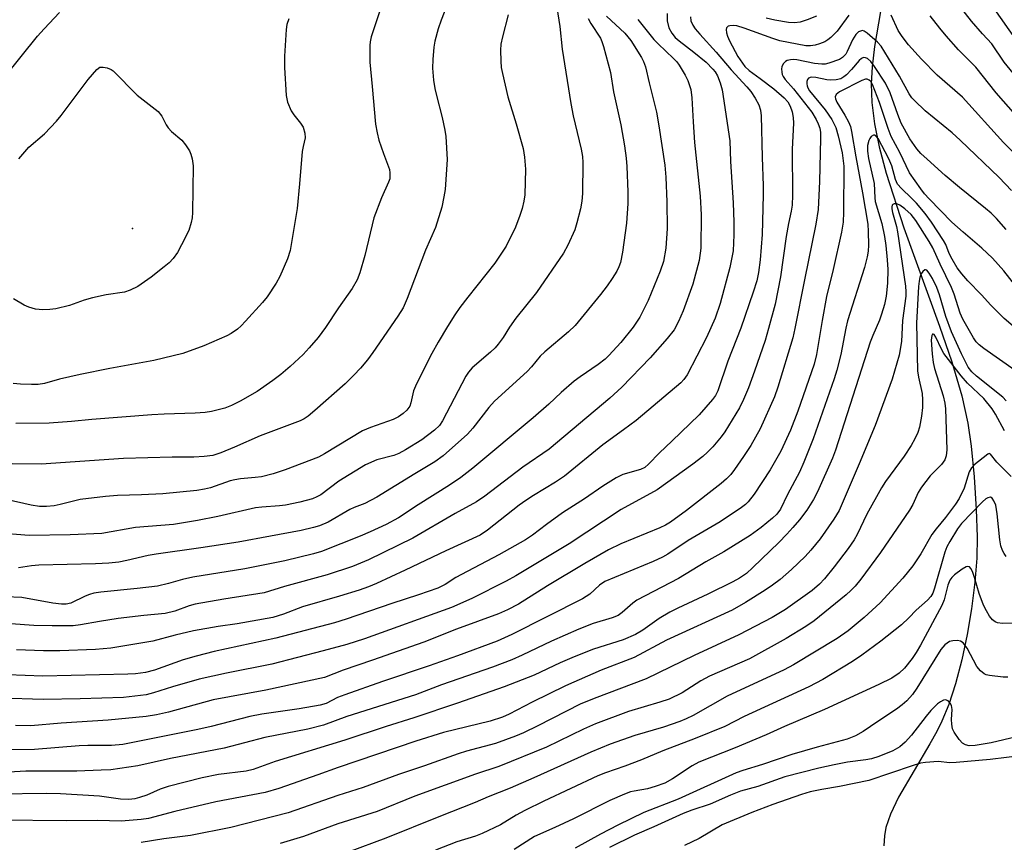
# Model space of a CAD drawing. Units: inches. Extents: x 1213766 to 1219766, y 505458 to 509459.
# Drawn here: x 1218095 to 1218323, y 506028 to 506219 of the extents above; entities that cross this region are included whole.
import ezdxf

# ---------------------------------------------------------------- set-up
doc = ezdxf.new("R2010")
doc.units = ezdxf.units.IN
doc.header["$MEASUREMENT"] = 0
for name, color, linetype in [('ELEV-Spot Elevation', 7, 'Continuous'), ('HYDRO-Single Line Stream', 4, 'Continuous'), ('Undefined', 1, 'Continuous')]:
    doc.layers.add(name, color=color, linetype=linetype)

msp = doc.modelspace()

# ---------------------------------------------------------------- linework, layer by layer
at = {"layer": 'ELEV-Spot Elevation'}
msp.add_point((1218121.04, 506170.52, 308.76), dxfattribs=at)
at = {"layer": 'HYDRO-Single Line Stream'}
msp.add_lwpolyline([(1218294.94, 506223.57), (1218293.02, 506212.7), (1218292.49, 506208.02), (1218292.27, 506204.05), (1218292.44, 506199.72), (1218293.09, 506194.76), (1218294.17, 506189.48), (1218295.79, 506183.32), (1218299.84, 506170.71), (1218308.13, 506147.88), (1218310.98, 506139.62), (1218313.34, 506131.73), (1218314.72, 506125.44), (1218315.45, 506120.06), (1218316.13, 506112.97), (1218316.64, 506105.37), (1218316.86, 506099.06), (1218316.75, 506094.08), (1218316.32, 506088.57), (1218315.54, 506082.4), (1218314.53, 506076.44), (1218313.27, 506070.58), (1218311.81, 506065.02), (1218310.26, 506060.24), (1218308.68, 506056.32), (1218307.51, 506053.98), (1218305.86, 506051.08), (1218298.63, 506038.76), (1218296.73, 506034.76), (1218295.7, 506031.72), (1218295.36, 506029.74), (1218295.19, 506027.47)], dxfattribs=at)
at = {"layer": 'Undefined'}
for points, elevation in [([(1218197.06, 506230.33), (1218192.6, 506218.79), (1218191.92, 506216.83), (1218191.14, 506213.96), (1218190.85, 506212.52), (1218190.65, 506209.67), (1218190.61, 506207.68), (1218190.82, 506204.9), (1218191.1, 506202.97), (1218191.48, 506201.32), (1218192.85, 506196.22), (1218193.47, 506193.3), (1218193.68, 506191.84), (1218194.01, 506186.55), (1218193.5, 506179.59), (1218193.21, 506177.83), (1218192.71, 506175.49), (1218191.25, 506170.79), (1218188.96, 506165.47), (1218184.72, 506154.27), (1218183.77, 506152.14), (1218182.57, 506150.17), (1218176.77, 506141.77), (1218175.53, 506140.08), (1218173.89, 506138.13), (1218172.35, 506136.5), (1218170.32, 506134.54), (1218163.32, 506128.33), (1218161.74, 506127.01), (1218160.83, 506126.39), (1218159.93, 506125.96), (1218150.58, 506122.45), (1218144.65, 506119.82), (1218141.5, 506118.54), (1218139.62, 506117.94), (1218137.61, 506117.65), (1218135.26, 506117.49), (1218130.24, 506117.51), (1218118.9, 506117.23), (1218099.82, 506115.87), (1218093.13, 506115.97)], 302), ([(1218325.74, 506214.51), (1218315.87, 506228.61)], 292), ([(1218325.17, 506206.5), (1218323.12, 506209.11), (1218320.28, 506213.32), (1218318.07, 506215.67), (1218315.55, 506218.58), (1218311.93, 506223.24)], 290), ([(1218219.37, 506221.78), (1218220.07, 506217.36), (1218220.66, 506212.1), (1218222.66, 506199.47), (1218223.22, 506196.66), (1218225.08, 506188.9), (1218225.35, 506187.19), (1218225.44, 506185.79), (1218225.34, 506178.64), (1218225.2, 506176.89), (1218224.91, 506175.12), (1218224.07, 506171.82), (1218223.55, 506170.18), (1218221.97, 506166.64), (1218220.96, 506164.81), (1218214.69, 506155.67), (1218209.93, 506149.75), (1218208.46, 506147.62), (1218206.97, 506145.24), (1218205.82, 506143.68), (1218205.09, 506142.83), (1218204.04, 506141.83), (1218199.79, 506138.26), (1218198.9, 506137.23), (1218198.34, 506136.33), (1218192.86, 506125.98), (1218192.17, 506124.9), (1218191.05, 506123.79), (1218188.09, 506121.52), (1218184.34, 506119.23), (1218182.8, 506118.39), (1218181.6, 506117.95), (1218177.69, 506116.92), (1218175.07, 506115.74), (1218168.85, 506111.97), (1218164.72, 506108.83), (1218163.76, 506108.3), (1218162.74, 506107.88), (1218159.79, 506107.1), (1218156.53, 506106.4), (1218155.09, 506106.21), (1218151.03, 506105.94), (1218149.55, 506105.75), (1218140.81, 506103.76), (1218136.12, 506102.86), (1218130.53, 506101.96), (1218121.68, 506101.2), (1218113.93, 506099.83), (1218106.54, 506099.51), (1218097.02, 506099.36), (1218089.17, 506099.97)], 298), ([(1218287.07, 506219.99), (1218284.42, 506216.25), (1218282.96, 506214.8), (1218282.27, 506214.25), (1218281.56, 506213.82), (1218280.33, 506213.29), (1218279.29, 506212.98), (1218278.18, 506212.83), (1218277.16, 506212.88), (1218271.12, 506214), (1218269.47, 506214.53), (1218262.81, 506216.98), (1218261.11, 506217.47), (1218260.3, 506217.57), (1218259.55, 506217.53), (1218259.12, 506217.4), (1218258.75, 506217.04), (1218258.66, 506216.63), (1218258.75, 506215.9), (1218258.99, 506215.11), (1218259.46, 506214), (1218261.37, 506210.41), (1218262.96, 506208.05), (1218263.96, 506207.11), (1218266.56, 506205.31), (1218269.68, 506202.88), (1218272.11, 506200.82), (1218272.95, 506199.88), (1218273.5, 506198.9), (1218273.96, 506197.6), (1218274.17, 506196.29), (1218274.25, 506194.93), (1218273.95, 506188.89), (1218274.04, 506178.29), (1218273.94, 506175.97), (1218273.73, 506174.57), (1218273.1, 506171.71), (1218272.55, 506168.65), (1218271.23, 506159.33), (1218270, 506152.99), (1218268.49, 506147.32), (1218267.67, 506144.58), (1218265.25, 506137.44), (1218263.84, 506133.61), (1218262.7, 506130.93), (1218261.72, 506128.94), (1218258.38, 506123.39), (1218257.5, 506122.22), (1218255.55, 506119.94), (1218254.32, 506118.65), (1218253.25, 506117.67), (1218250.96, 506115.88), (1218242.65, 506109.98), (1218234.35, 506105.41), (1218222.29, 506097.41), (1218209.93, 506089.99), (1218207.62, 506088.75), (1218199.73, 506084.79), (1218194.96, 506082.67), (1218174.82, 506075.45), (1218170.68, 506074.13), (1218165.24, 506072.64), (1218153.34, 506069.58), (1218142.79, 506067.47), (1218136.51, 506066.04), (1218130.32, 506064.31), (1218125.85, 506062.88), (1218124.16, 506062.47), (1218118.92, 506061.86), (1218108.86, 506061.49), (1218100.33, 506061.34), (1218090.5, 506061.67)], 286), ([(1218091.39, 506205.67), (1218099.02, 506215.13), (1218100.53, 506216.82), (1218104.11, 506220.57)], 306), ([(1218208.1, 506220.08), (1218206.78, 506214.98), (1218206.42, 506213.28), (1218206.34, 506211.86), (1218206.43, 506209.3), (1218206.53, 506207.88), (1218206.77, 506206.44), (1218208.01, 506201.01), (1218210.01, 506194.8), (1218211.56, 506189.07), (1218211.92, 506187.09), (1218212.17, 506184.26), (1218211.98, 506178.35), (1218211.76, 506176.9), (1218211.38, 506175.18), (1218210.85, 506173.52), (1218209.81, 506170.8), (1218207.62, 506166.41), (1218205.02, 506162.52), (1218198.73, 506154.62), (1218196.95, 506152.24), (1218195.77, 506150.53), (1218194.06, 506147.79), (1218191.88, 506144.18), (1218190.41, 506141.55), (1218186.86, 506134.52), (1218186.17, 506132.87), (1218185.58, 506130.11), (1218185.32, 506129.37), (1218184.65, 506128.44), (1218183.81, 506127.67), (1218182.68, 506126.89), (1218181.46, 506126.24), (1218176.17, 506124.42), (1218174.34, 506123.63), (1218165.51, 506118.32), (1218164.12, 506117.56), (1218156.44, 506114.57), (1218153.6, 506113.63), (1218150.93, 506112.97), (1218149.48, 506112.78), (1218146.08, 506112.52), (1218144.74, 506112.31), (1218143.67, 506112.02), (1218139.09, 506110.45), (1218137.68, 506110.12), (1218135.93, 506109.84), (1218128.02, 506109.05), (1218123.12, 506108.8), (1218117.57, 506108.64), (1218114.73, 506108.44), (1218108.92, 506107.71), (1218104.28, 506106.52), (1218102.85, 506106.25), (1218101.07, 506106.06), (1218099.47, 506106.11), (1218097.52, 506106.42), (1218091.71, 506107.7)], 300), ([(1218178.29, 506220.77), (1218176.36, 506214.93), (1218176.09, 506213.81), (1218176.01, 506212.93), (1218176.04, 506209.09), (1218176.62, 506203.42), (1218177.34, 506194.7), (1218177.71, 506192.69), (1218178.13, 506190.98), (1218179.19, 506187.9), (1218180.59, 506184.2), (1218180.72, 506183.41), (1218180.72, 506182.59), (1218180.65, 506182.05), (1218180.4, 506181.27), (1218178.78, 506177.67), (1218176.97, 506173.02), (1218174.9, 506164.24), (1218173.75, 506160.27), (1218173.09, 506158.64), (1218171.92, 506156.6), (1218168.75, 506152.11), (1218165.74, 506147.55), (1218164.1, 506145.24), (1218162.01, 506142.84), (1218160.61, 506141.36), (1218157.61, 506138.55), (1218155.42, 506136.69), (1218153.59, 506135.26), (1218149.92, 506132.73), (1218145.99, 506130.5), (1218143.98, 506129.48), (1218142.42, 506128.9), (1218139.3, 506128.12), (1218137.87, 506127.88), (1218135.56, 506127.69), (1218128.35, 506127.51), (1218125.48, 506127.36), (1218111.6, 506126.28), (1218106.86, 506125.8), (1218101.72, 506125.42), (1218093.97, 506125.3)], 304), ([(1218245.02, 506220.38), (1218245.02, 506218.69), (1218245.39, 506217.06), (1218246.03, 506215.77), (1218246.84, 506214.77), (1218247.75, 506214), (1218251.19, 506211.4), (1218254.01, 506209.05), (1218255.61, 506207.46), (1218256.12, 506206.81), (1218256.67, 506205.91), (1218257.3, 506204.31), (1218257.74, 506202.63), (1218259.53, 506190.82), (1218259.68, 506186.07), (1218260.28, 506176.44), (1218260.46, 506172.01), (1218260.47, 506169.06), (1218260.26, 506165.34), (1218259.55, 506161.47), (1218257.27, 506153.13), (1218256.13, 506149.74), (1218254.12, 506145.23), (1218249.59, 506136.64), (1218248.84, 506135.54), (1218248.12, 506134.73), (1218237.8, 506126.04), (1218234.89, 506123.83), (1218230.05, 506120.37), (1218221.15, 506113.14), (1218219.08, 506111.73), (1218213.98, 506108.67), (1218212.22, 506107.52), (1218210.67, 506106.38), (1218203.33, 506100.57), (1218201.66, 506099.46), (1218193.68, 506095.79), (1218184.23, 506091.3), (1218177.62, 506088.28), (1218175.75, 506087.5), (1218173.58, 506086.7), (1218169.02, 506085.28), (1218160.43, 506082.83), (1218155.99, 506081.14), (1218153.52, 506080.35), (1218145.29, 506078.88), (1218140.89, 506078.25), (1218135.16, 506077.28), (1218130.92, 506076.31), (1218125.7, 506074.85), (1218116.03, 506073.28), (1218112.46, 506072.97), (1218104.19, 506072.64), (1218100.39, 506072.62), (1218094.15, 506072.87)], 290), ([(1218238.21, 506218.96), (1218241.86, 506214.37), (1218242.86, 506213.33), (1218246.45, 506209.94), (1218247.2, 506209.12), (1218247.73, 506208.39), (1218249.15, 506206.1), (1218249.76, 506204.83), (1218250.45, 506202.75), (1218250.74, 506200.79), (1218251.01, 506195.25), (1218251.35, 506190.47), (1218252.64, 506178.03), (1218252.83, 506173.68), (1218252.76, 506166), (1218252.39, 506163.12), (1218250.91, 506157.62), (1218248.66, 506151.47), (1218247.65, 506149), (1218246.57, 506147.02), (1218245.01, 506145.02), (1218241.08, 506140.58), (1218234.47, 506133.74), (1218231.68, 506131.18), (1218217.66, 506119.42), (1218211.55, 506115.19), (1218202.74, 506108.5), (1218200.81, 506107.2), (1218195.84, 506104.49), (1218186.02, 506098.72), (1218175.71, 506093.72), (1218172, 506092.15), (1218166.12, 506090.24), (1218156.29, 506087.56), (1218151.56, 506086.05), (1218142.23, 506084.61), (1218135.58, 506083.43), (1218134.15, 506083.05), (1218130.82, 506081.84), (1218128.61, 506081.29), (1218123.67, 506080.86), (1218117.72, 506080.1), (1218113.37, 506079.45), (1218108.99, 506078.65), (1218107.27, 506078.47), (1218102.38, 506078.42), (1218098.14, 506078.5), (1218087.36, 506079.31)], 292), ([(1218250.43, 506219.6), (1218250.49, 506218.64), (1218250.9, 506217.67), (1218251.49, 506216.83), (1218252.53, 506215.59), (1218256.38, 506211.42), (1218259.81, 506207.33), (1218263.49, 506203.35), (1218264.35, 506202.31), (1218265.42, 506200.74), (1218266.2, 506199.2), (1218266.63, 506197.93), (1218266.79, 506196.63), (1218267.01, 506187.06), (1218267.27, 506180.39), (1218267.27, 506178.32), (1218266.98, 506169.14), (1218266.53, 506163.29), (1218266.19, 506160.33), (1218265.78, 506158.43), (1218264.95, 506155.76), (1218262.05, 506147.45), (1218259.02, 506139.77), (1218256.74, 506132.87), (1218256.19, 506131.82), (1218255.52, 506130.88), (1218252.43, 506127.33), (1218246.1, 506121.22), (1218243.17, 506118.56), (1218240.67, 506115.88), (1218239.84, 506115.15), (1218238.79, 506114.66), (1218234.72, 506113.48), (1218233.14, 506112.72), (1218230.09, 506110.82), (1218225.83, 506107.88), (1218220.69, 506104.61), (1218216.99, 506101.95), (1218213.78, 506099.43), (1218212.13, 506098.35), (1218205.94, 506094.92), (1218197.3, 506090.36), (1218196.02, 506089.62), (1218193.54, 506087.98), (1218191.8, 506087.16), (1218187.34, 506085.61), (1218181.13, 506083.65), (1218170.55, 506079.95), (1218167.83, 506079.1), (1218154.25, 506075.54), (1218139.96, 506072.46), (1218135.77, 506071.42), (1218132.73, 506070.53), (1218126.14, 506068.15), (1218124.04, 506067.61), (1218121.71, 506067.32), (1218119.96, 506067.2), (1218100.25, 506066.78), (1218087.84, 506067.24)], 288), ([(1218230.88, 506219.76), (1218235.18, 506215.81), (1218236.59, 506214.09), (1218239.06, 506210.15), (1218239.5, 506209.2), (1218239.94, 506207.97), (1218240.78, 506204.25), (1218242.55, 506197.47), (1218243.08, 506194.35), (1218244.42, 506185.19), (1218244.69, 506182.45), (1218244.92, 506176.68), (1218244.95, 506170.56), (1218244.7, 506165.99), (1218244.1, 506162.86), (1218243.35, 506160.63), (1218240.61, 506153.82), (1218238.65, 506149.97), (1218237.11, 506147.63), (1218234.25, 506144.1), (1218231.48, 506141.1), (1218230.63, 506140.28), (1218229.02, 506138.97), (1218224.83, 506136.18), (1218223.42, 506135.14), (1218220.41, 506132.53), (1218217.58, 506129.82), (1218213.91, 506126.62), (1218199.93, 506114.97), (1218197.12, 506112.8), (1218194.49, 506111.01), (1218187.26, 506106.45), (1218182.67, 506103.46), (1218179.81, 506101.93), (1218176.16, 506100.23), (1218173.78, 506099.21), (1218164.82, 506095.7), (1218162.99, 506095.16), (1218156.37, 506093.49), (1218147.03, 506091.64), (1218135.01, 506089.71), (1218132.6, 506089.16), (1218129.35, 506088.22), (1218126.8, 506087.62), (1218122.08, 506087.06), (1218113.65, 506086.25), (1218112.05, 506086), (1218111.04, 506085.73), (1218110.05, 506085.34), (1218106.73, 506083.66), (1218105.6, 506083.42), (1218104.53, 506083.44), (1218102.55, 506083.67), (1218095.32, 506084.97), (1218091.59, 506085.19)], 294), ([(1218157.25, 506219.09), (1218156.81, 506217.78), (1218156.61, 506216.65), (1218156.24, 506210.48), (1218156.28, 506207.81), (1218156.65, 506201.36), (1218156.97, 506199.83), (1218157.8, 506197.81), (1218158.4, 506196.89), (1218160, 506194.96), (1218160.58, 506194.02), (1218160.98, 506192.64), (1218161.05, 506191.51), (1218160.58, 506189.52), (1218160.39, 506188.34), (1218159.77, 506180.9), (1218159.19, 506175.19), (1218157.58, 506165.44), (1218156.95, 506163.46), (1218155.2, 506159.38), (1218154.32, 506157.87), (1218152.23, 506154.71), (1218151.13, 506153.36), (1218147.19, 506149.05), (1218146.19, 506147.99), (1218145.33, 506147.22), (1218143.92, 506146.22), (1218142.91, 506145.65), (1218137.59, 506143.31), (1218132.66, 506141.56), (1218128.2, 506140.45), (1218125.95, 506139.96), (1218115.75, 506138.1), (1218108.87, 506136.7), (1218104.08, 506135.58), (1218100.6, 506134.6), (1218099.15, 506134.37), (1218097.59, 506134.34), (1218095.06, 506134.48), (1218093.38, 506134.64)], 306), ([(1218226.69, 506219.18), (1218227.28, 506218.05), (1218229.5, 506214.61), (1218229.84, 506213.84), (1218230.19, 506212.71), (1218231.81, 506206.68), (1218232.58, 506202.22), (1218234.21, 506194.57), (1218235.08, 506189.69), (1218235.47, 506186.83), (1218235.65, 506184.88), (1218235.89, 506179), (1218235.9, 506176.32), (1218235.55, 506171.75), (1218234.62, 506165.07), (1218234.16, 506162.67), (1218233.8, 506161.66), (1218233.28, 506160.64), (1218232.24, 506158.92), (1218231.07, 506157.25), (1218229.5, 506155.2), (1218223.65, 506148.06), (1218222.1, 506146.57), (1218216.59, 506141.96), (1218215.56, 506140.9), (1218213.5, 506138.48), (1218212.5, 506137.42), (1218204.94, 506130.52), (1218203.65, 506129.05), (1218199.96, 506124.23), (1218198.68, 506122.86), (1218193.07, 506117.87), (1218191.08, 506116.45), (1218186.47, 506113.7), (1218177.7, 506108.28), (1218174.85, 506106.79), (1218172.41, 506105.86), (1218171.44, 506105.41), (1218166.36, 506102.5), (1218164.37, 506101.61), (1218163, 506101.2), (1218160.09, 506100.53), (1218153, 506099.25), (1218145.55, 506097.8), (1218136.88, 506096.49), (1218126.5, 506095.08), (1218124.63, 506094.72), (1218119.72, 506093.55), (1218117.82, 506093.22), (1218115.52, 506092.97), (1218112.47, 506092.81), (1218099.31, 506092.53), (1218097.63, 506092.36), (1218094.58, 506091.86)], 296), ([(1218279.62, 506219.74), (1218277.47, 506218.89), (1218275.83, 506218.36), (1218274.49, 506218.2), (1218273.12, 506218.25), (1218269.94, 506218.8), (1218267.93, 506219.25)], 288), ([(1218325, 506188.44), (1218323, 506190.45), (1218313.44, 506200.94), (1218307.58, 506206.06), (1218303.98, 506209.74), (1218300.97, 506213.08), (1218299.44, 506215.01), (1218298.58, 506216.38), (1218296.94, 506219.94)], 286), ([(1218325.8, 506196.82), (1218321.27, 506201.98), (1218316.58, 506207.92), (1218312.55, 506211.97), (1218309.69, 506215.18), (1218308.19, 506216.99), (1218306, 506219.79)], 288), ([(1218324.8, 506179.36), (1218322, 506182.31), (1218312.94, 506191), (1218311.05, 506192.67), (1218304.79, 506197.8), (1218302.3, 506200.19), (1218301.75, 506200.84), (1218301.12, 506201.77), (1218298.84, 506205.84), (1218294.57, 506212.82), (1218293.76, 506213.74), (1218291.36, 506215.77), (1218290.69, 506216.23), (1218290.24, 506216.38), (1218290.01, 506216.37), (1218289.31, 506216.07), (1218288.71, 506215.52), (1218287.95, 506214.26), (1218286.74, 506211.58), (1218286.39, 506210.95), (1218285.65, 506210.16), (1218284.92, 506209.71), (1218282.43, 506208.83), (1218281.58, 506208.64), (1218280.81, 506208.59), (1218279.17, 506208.75), (1218275.08, 506209.62), (1218274.33, 506209.69), (1218273.55, 506209.65), (1218272.82, 506209.45), (1218272.41, 506209.2), (1218271.91, 506208.69), (1218271.6, 506208.03), (1218271.52, 506207.53), (1218271.55, 506206.73), (1218271.65, 506206.22), (1218271.86, 506205.73), (1218272.35, 506205.05), (1218274.29, 506202.87), (1218278.49, 506197.52), (1218279.54, 506195.81), (1218280.01, 506194.8), (1218280.36, 506193.75), (1218280.53, 506192.77), (1218280.57, 506191.4), (1218280.34, 506181.4), (1218279.98, 506174.96), (1218279.46, 506171.55), (1218276.8, 506158.6), (1218274.62, 506147.36), (1218274.09, 506145.2), (1218270.63, 506133.73), (1218269.87, 506131.54), (1218266.54, 506124.12), (1218264.39, 506120.23), (1218262.72, 506117.67), (1218260.6, 506114.66), (1218259.72, 506113.53), (1218258.77, 506112.51), (1218257.47, 506111.41), (1218249.5, 506105.2), (1218245.79, 506102.5), (1218244.56, 506101.77), (1218243.29, 506101.14), (1218234.26, 506097.44), (1218231.41, 506096.06), (1218225.93, 506092.91), (1218217.24, 506087.68), (1218210.51, 506083.46), (1218207.98, 506082.15), (1218205.9, 506081.21), (1218196.15, 506077.64), (1218188.54, 506074.66), (1218176.66, 506070.45), (1218169.88, 506068.18), (1218165.55, 506066.44), (1218151.94, 506063.51), (1218139.71, 506061.29), (1218129.34, 506058.44), (1218126.62, 506057.8), (1218124.19, 506057.43), (1218115.41, 506056.6), (1218104.5, 506055.89), (1218097.44, 506055.26), (1218093.88, 506055.34)], 284), ([(1218323.57, 506170.26), (1218321.32, 506172.82), (1218320.08, 506174.06), (1218318.81, 506175.17), (1218312.73, 506180.02), (1218309.44, 506182.8), (1218305.23, 506186.56), (1218303.83, 506187.94), (1218302.88, 506189.01), (1218301.23, 506191.32), (1218299.27, 506194.93), (1218298.43, 506196.92), (1218296.72, 506201.94), (1218295.63, 506204.19), (1218293.08, 506208.06), (1218292.22, 506209.23), (1218291.45, 506209.92), (1218290.99, 506210.11), (1218290.51, 506210.13), (1218290.07, 506209.96), (1218289.48, 506209.48), (1218287.75, 506207.37), (1218286.6, 506206.16), (1218285.97, 506205.64), (1218285.25, 506205.25), (1218284.2, 506204.99), (1218282.83, 506204.92), (1218281.97, 506205.02), (1218279.42, 506205.53), (1218278.39, 506205.58), (1218277.77, 506205.36), (1218277.5, 506205.04), (1218277.36, 506204.6), (1218277.34, 506204.09), (1218277.42, 506203.56), (1218277.58, 506203.1), (1218277.96, 506202.43), (1218281.64, 506198.04), (1218283.2, 506195.8), (1218284.07, 506193.93), (1218284.64, 506191.99), (1218285.58, 506188.06), (1218285.94, 506184.99), (1218285.89, 506174.32), (1218285.79, 506171.96), (1218285.43, 506169.69), (1218283.48, 506161), (1218281.9, 506154.78), (1218280.89, 506149.24), (1218279.59, 506141.31), (1218279.06, 506139.1), (1218275.3, 506128.18), (1218273.56, 506123.81), (1218271.36, 506118.9), (1218268.87, 506114.57), (1218265.17, 506108.98), (1218263.8, 506107.18), (1218263.17, 506106.58), (1218262.23, 506105.85), (1218257.25, 506102.55), (1218249.82, 506098.18), (1218245.13, 506095.05), (1218243.88, 506094.32), (1218241.76, 506093.32), (1218230.56, 506088.69), (1218229.28, 506087.84), (1218227.04, 506085.75), (1218225.35, 506084.7), (1218209, 506076.43), (1218205.58, 506074.9), (1218196.41, 506071.52), (1218189.77, 506069.16), (1218178.96, 506065.51), (1218170.22, 506062.46), (1218168.56, 506061.8), (1218165.91, 506060.45), (1218164.52, 506060.04), (1218159.63, 506059.21), (1218150.99, 506057.95), (1218148.21, 506057.45), (1218139.28, 506055.12), (1218136.17, 506054.4), (1218118.74, 506050.91), (1218116.11, 506050.67), (1218110.64, 506050.71), (1218108.69, 506050.65), (1218098.27, 506049.75), (1218091.57, 506049.68)], 282), ([(1218094.64, 506186.68), (1218096.97, 506189.38), (1218100.65, 506192.44), (1218103.43, 506195.4), (1218104.47, 506196.7), (1218110.7, 506205.05), (1218112.74, 506207.34), (1218113.42, 506207.94), (1218114.22, 506207.93), (1218115.18, 506207.73), (1218116.06, 506207.38), (1218116.52, 506207.04), (1218122.13, 506201.46), (1218126.94, 506197.64), (1218127.78, 506196.57), (1218128.82, 506194.52), (1218129.3, 506193.82), (1218130.09, 506193.01), (1218132.45, 506190.97), (1218133.33, 506189.89), (1218134.25, 506188.49), (1218134.58, 506187.74), (1218134.88, 506186.7), (1218135.08, 506185.03), (1218134.96, 506174.23), (1218134.85, 506173.02), (1218134.63, 506171.94), (1218134.04, 506170.1), (1218132.4, 506166.72), (1218131.46, 506164.93), (1218130.46, 506163.59), (1218129.49, 506162.58), (1218128.37, 506161.64), (1218125.36, 506159.28), (1218122.24, 506157.08), (1218120.48, 506156.2), (1218119.16, 506155.76), (1218114.89, 506155.12), (1218111.77, 506154.43), (1218109.82, 506153.9), (1218106.38, 506152.71), (1218103.26, 506151.92), (1218101.85, 506151.73), (1218100.19, 506151.67), (1218098.55, 506151.83), (1218096.97, 506152.27), (1218095.93, 506152.78), (1218093.41, 506154.26)], 308), ([(1218326.37, 506156.43), (1218323.02, 506160.73), (1218320.44, 506163.62), (1218317.96, 506165.99), (1218313.58, 506169.69), (1218311, 506172.03), (1218305.72, 506177.37), (1218304.65, 506178.56), (1218303.78, 506179.69), (1218301.21, 506183.39), (1218298.9, 506188.14), (1218296.94, 506191.85), (1218296.24, 506193.68), (1218294.22, 506199.76), (1218292.58, 506203.89), (1218292.17, 506204.56), (1218291.85, 506204.9), (1218291.39, 506205.14), (1218290.98, 506205.14), (1218290.1, 506204.85), (1218284.94, 506202.21), (1218284.19, 506201.62), (1218283.97, 506201.06), (1218284.03, 506200.58), (1218284.34, 506199.83), (1218286.19, 506196.79), (1218287.03, 506195.25), (1218287.47, 506194.17), (1218287.76, 506193.04), (1218288.7, 506187.17), (1218290.29, 506178.77), (1218291.5, 506171.51), (1218291.62, 506169.85), (1218291.63, 506166.65), (1218291.56, 506165.28), (1218291.37, 506163.96), (1218290.72, 506161.45), (1218286.8, 506149.09), (1218286.42, 506147.42), (1218285.28, 506141.36), (1218284.32, 506137.66), (1218283.72, 506135.68), (1218278.83, 506121.75), (1218276.69, 506116.37), (1218275.64, 506114.02), (1218272.92, 506108.91), (1218271.23, 506105.45), (1218270.39, 506104.32), (1218269.37, 506103.36), (1218266.76, 506101.2), (1218264.24, 506099.38), (1218258.15, 506095.57), (1218253.92, 506093.24), (1218247.6, 506089.41), (1218237.95, 506084.37), (1218237, 506083.69), (1218234.55, 506081.5), (1218233.6, 506080.85), (1218232.27, 506080.31), (1218227.84, 506078.95), (1218224.51, 506077.7), (1218218.18, 506074.92), (1218211.36, 506071.61), (1218208.99, 506070.58), (1218204.46, 506068.86), (1218192.63, 506064.77), (1218186.6, 506062.41), (1218170.75, 506057.43), (1218165.33, 506055.42), (1218161.66, 506054.5), (1218151.73, 506052.53), (1218142.24, 506050.05), (1218129.85, 506047.72), (1218122.23, 506045.99), (1218115.96, 506045.09), (1218113.78, 506044.95), (1218108.13, 506044.78), (1218096.28, 506044.75), (1218088.3, 506044.32)], 280), ([(1218329.94, 506143.9), (1218323.1, 506149.68), (1218320.02, 506152.75), (1218317.88, 506155.19), (1218314.68, 506158.41), (1218313.33, 506160.01), (1218312.26, 506161.44), (1218311.06, 506163.45), (1218310.39, 506164.74), (1218309.57, 506166.78), (1218309.06, 506167.78), (1218306.27, 506172.03), (1218304.78, 506174.01), (1218302.78, 506176.38), (1218301.64, 506177.58), (1218299.29, 506179.77), (1218298.39, 506180.82), (1218297.91, 506181.86), (1218297.04, 506185.02), (1218296.36, 506186.66), (1218293.89, 506191.38), (1218293.41, 506191.96), (1218293.05, 506192.15), (1218292.85, 506192.15), (1218292.27, 506191.82), (1218291.98, 506191.4), (1218291.75, 506190.89), (1218291.47, 506189.79), (1218291.46, 506188.45), (1218291.7, 506186.77), (1218292.97, 506180.95), (1218293.14, 506177.66), (1218293.25, 506176.78), (1218294.76, 506171.65), (1218295.38, 506168.64), (1218295.69, 506166.6), (1218296.02, 506163.28), (1218296.11, 506161.02), (1218296.06, 506157.89), (1218295.76, 506154.87), (1218295.37, 506152.9), (1218294.69, 506150.66), (1218294.19, 506149.29), (1218292.65, 506145.72), (1218292.08, 506144.16), (1218284.01, 506119.14), (1218283.29, 506117.31), (1218279.86, 506109.51), (1218278.89, 506107.7), (1218277.35, 506105.21), (1218275.67, 506102.99), (1218274.16, 506101.19), (1218272.76, 506099.65), (1218270.91, 506097.78), (1218264.88, 506091.94), (1218263.35, 506090.59), (1218261.74, 506089.49), (1218260.22, 506088.65), (1218254.43, 506085.77), (1218247.46, 506082.53), (1218245.64, 506081.58), (1218243.1, 506080.1), (1218239.33, 506077.41), (1218237.64, 506076.41), (1218234.82, 506075.2), (1218227.87, 506072.99), (1218223.45, 506071.28), (1218220.18, 506069.85), (1218214.11, 506066.97), (1218207.16, 506064.28), (1218196.39, 506060.53), (1218186.24, 506057.1), (1218179.84, 506055.11), (1218170.27, 506051.94), (1218154.07, 506046.97), (1218148.99, 506045.1), (1218147.34, 506044.75), (1218140.94, 506043.96), (1218137.2, 506043.21), (1218129.25, 506041.19), (1218127.47, 506040.57), (1218124.32, 506039.19), (1218122.67, 506038.62), (1218121.55, 506038.35), (1218120.17, 506038.21), (1218118.2, 506038.27), (1218113.4, 506038.96), (1218104.33, 506039.51), (1218101.05, 506039.55), (1218089.76, 506039.42)], 278), ([(1218325.69, 506137.61), (1218318.43, 506142.69), (1218317.3, 506143.56), (1218316.6, 506144.29), (1218315.98, 506145.19), (1218313.55, 506149.48), (1218312.95, 506150.94), (1218311.52, 506155.27), (1218310.92, 506156.83), (1218308.26, 506162.23), (1218306.58, 506166.03), (1218305.76, 506167.52), (1218302.65, 506172.35), (1218301.55, 506173.77), (1218300.08, 506175.1), (1218298.96, 506175.94), (1218298.22, 506176.27), (1218297.59, 506176.28), (1218297.27, 506176.12), (1218297.17, 506175.97), (1218297.06, 506175.57), (1218297.08, 506175.07), (1218297.25, 506174.22), (1218298.15, 506171.01), (1218298.4, 506169.75), (1218300.25, 506157.15), (1218300.35, 506155.88), (1218300.33, 506154.88), (1218299.55, 506149.24), (1218299.31, 506144.34), (1218298.78, 506141.19), (1218297.13, 506135.59), (1218293.18, 506124.86), (1218289.47, 506115.96), (1218284.83, 506105.18), (1218283.65, 506103.13), (1218280.45, 506098.63), (1218278.3, 506096.01), (1218276.96, 506094.53), (1218273.83, 506091.51), (1218271.15, 506089.21), (1218269.38, 506087.87), (1218267.69, 506086.73), (1218263.18, 506083.84), (1218260.09, 506082.03), (1218244.82, 506075.12), (1218237.37, 506071.07), (1218229.68, 506068.16), (1218221.44, 506064.54), (1218213.68, 506060.76), (1218208.34, 506057.98), (1218206.83, 506057.29), (1218203.91, 506056.37), (1218193.12, 506053.69), (1218186.68, 506051.71), (1218168.67, 506045.58), (1218164, 506043.87), (1218154.96, 506040.74), (1218151.78, 506039.78), (1218140.35, 506037.66), (1218130.82, 506035.38), (1218124.71, 506033.77), (1218123, 506033.53), (1218118.36, 506033.2), (1218113, 506033.34), (1218105.74, 506033.24), (1218089.94, 506033.43)], 276), ([(1218323.6, 506130.6), (1218322.79, 506131.45), (1218316.7, 506136.29), (1218315.61, 506137.31), (1218314.79, 506138.35), (1218313.19, 506141.47), (1218310.9, 506146.61), (1218309.61, 506150.13), (1218308.11, 506155.17), (1218307.49, 506156.88), (1218306.47, 506158.95), (1218305.77, 506160.2), (1218305.2, 506160.84), (1218304.89, 506160.96), (1218304.73, 506160.94), (1218304.26, 506160.58), (1218303.87, 506159.99), (1218303.59, 506159.17), (1218303.42, 506158.3), (1218303.29, 506157.11), (1218302.82, 506148.58), (1218303.03, 506137.51), (1218303.25, 506136.07), (1218304.1, 506132.29), (1218304.22, 506130.82), (1218304.2, 506129.04), (1218303.95, 506127.04), (1218303.49, 506124.49), (1218303.09, 506123.25), (1218302.37, 506121.74), (1218301.53, 506120.25), (1218299.9, 506117.79), (1218295.63, 506111.87), (1218294.69, 506110.42), (1218291.28, 506104.31), (1218289.05, 506099.64), (1218288.33, 506098.37), (1218286.92, 506096.33), (1218283.71, 506092.09), (1218281.49, 506089.35), (1218280.28, 506088.09), (1218278.58, 506086.63), (1218272.46, 506082.2), (1218269.31, 506080.36), (1218261.62, 506076.36), (1218251.23, 506071.59), (1218240.15, 506066.18), (1218228.06, 506061.6), (1218224.79, 506060.25), (1218215.03, 506055.27), (1218211.69, 506053.66), (1218209.82, 506052.89), (1218205.16, 506051.2), (1218198.47, 506049.36), (1218196.5, 506048.75), (1218188.75, 506045.98), (1218182.66, 506043.98), (1218174.51, 506040.99), (1218168.66, 506039.12), (1218157.12, 506035.12), (1218143.85, 506031.71), (1218134.47, 506029.83), (1218128.31, 506029.1), (1218123.03, 506028.24)], 274), ([(1218323.19, 506123.65), (1218321.15, 506127.53), (1218320.37, 506128.73), (1218318.44, 506131.11), (1218314.64, 506134.7), (1218313.15, 506136.39), (1218309.14, 506141.56), (1218308.57, 506142.55), (1218307.31, 506145.36), (1218306.92, 506145.94), (1218306.64, 506146.07), (1218306.52, 506146.02), (1218306.35, 506145.76), (1218306.22, 506144.64), (1218306.44, 506141.51), (1218306.68, 506139.49), (1218307, 506138.1), (1218308.97, 506131.74), (1218309.35, 506130.07), (1218309.53, 506128.72), (1218309.82, 506119.19), (1218309.71, 506117.84), (1218309.38, 506116.9), (1218308.59, 506115.83), (1218305.93, 506113.18), (1218303.92, 506110.58), (1218303.15, 506109.32), (1218301.92, 506106.53), (1218301.14, 506105.27), (1218294.42, 506095.44), (1218289.85, 506089.27), (1218288.57, 506087.65), (1218287.57, 506086.59), (1218286.5, 506085.61), (1218279.04, 506079.62), (1218277.16, 506078.31), (1218272.6, 506075.49), (1218264.1, 506070.81), (1218254.78, 506066.78), (1218252.8, 506065.69), (1218248.49, 506062.92), (1218245.48, 506061.47), (1218243.26, 506060.72), (1218236.03, 506058.59), (1218228.37, 506055.72), (1218225.59, 506054.51), (1218216.97, 506050.32), (1218205.95, 506045.85), (1218200.54, 506044.05), (1218186.46, 506038.93), (1218177.73, 506035.42), (1218168.61, 506032.58), (1218160.68, 506029.64), (1218155.23, 506027.96)], 272), ([(1218324.75, 506113.05), (1218321.43, 506116.37), (1218319.93, 506118.19), (1218319.64, 506118.34), (1218319.31, 506118.26), (1218316.08, 506115.68), (1218315.53, 506115.08), (1218315.04, 506114.1), (1218313.81, 506110.31), (1218312.72, 506107.94), (1218311.86, 506106.67), (1218309.49, 506103.51), (1218307.34, 506100.89), (1218306.38, 506099.59), (1218303.83, 506095.15), (1218301.95, 506092.31), (1218299.61, 506089.52), (1218294.4, 506083.8), (1218290.67, 506080.38), (1218286.92, 506077.31), (1218284.39, 506075.5), (1218274.31, 506069.43), (1218272.08, 506068.27), (1218258.89, 506062.1), (1218251.05, 506057.69), (1218249.39, 506056.86), (1218247.9, 506056.26), (1218244.12, 506054.95), (1218237.51, 506053.03), (1218231.77, 506050.98), (1218227.26, 506049.15), (1218214.07, 506043.17), (1218208.61, 506040.84), (1218203.48, 506038.82), (1218200.48, 506037.47), (1218192.03, 506034.19), (1218179.79, 506029.25), (1218171.05, 506025.97)], 270), ([(1218323.59, 506094.51), (1218323.12, 506095.17), (1218322.76, 506095.93), (1218322.38, 506097.01), (1218322.12, 506098.36), (1218321.53, 506104.39), (1218321.19, 506106.39), (1218320.76, 506107.44), (1218320.31, 506108.04), (1218319.93, 506108.22), (1218319.3, 506108.12), (1218318.9, 506107.88), (1218318.12, 506107.17), (1218313.23, 506102.16), (1218312.3, 506100.9), (1218310.49, 506097.99), (1218309.84, 506096.78), (1218309.35, 506095.53), (1218306.97, 506087.14), (1218306.56, 506086.04), (1218306.1, 506085.24), (1218305.35, 506084.39), (1218302.7, 506082.08), (1218301.04, 506080.3), (1218299.31, 506078.68), (1218294.52, 506074.9), (1218290.13, 506071.65), (1218287.94, 506070.19), (1218281.05, 506065.98), (1218277.83, 506064.28), (1218262.8, 506057.39), (1218258.32, 506055.11), (1218251.47, 506052.31), (1218244, 506049.44), (1218239.03, 506047.4), (1218235.15, 506045.92), (1218230.68, 506044.4), (1218228.9, 506043.7), (1218216.36, 506037.8), (1218211.96, 506035.62), (1218209.94, 506034.55), (1218206.36, 506032.33), (1218202.12, 506030.31), (1218200.54, 506029.72), (1218196.24, 506028.34), (1218191.27, 506026.42)], 268), ([(1218325.11, 506079.06), (1218322.71, 506079.01), (1218321.57, 506079.13), (1218321.06, 506079.34), (1218320.4, 506079.86), (1218319.75, 506080.67), (1218319, 506081.88), (1218318.36, 506083.22), (1218317.31, 506085.96), (1218316.27, 506089.64), (1218315.75, 506091.02), (1218315.36, 506091.74), (1218315.06, 506092.08), (1218314.7, 506092.18), (1218314.3, 506092.08), (1218313.41, 506091.58), (1218311.58, 506090.25), (1218310.98, 506089.67), (1218310.49, 506088.99), (1218310.05, 506087.85), (1218309.18, 506084.49), (1218308.64, 506083.14), (1218303.73, 506073.92), (1218302.74, 506072.22), (1218301.81, 506070.86), (1218299.98, 506068.66), (1218298.75, 506067.44), (1218297.11, 506066.34), (1218294.06, 506064.8), (1218281.47, 506059.03), (1218272.17, 506055.07), (1218267.93, 506053.15), (1218260.76, 506050.17), (1218252.3, 506046.83), (1218250.81, 506046), (1218246.25, 506042.97), (1218244.41, 506042), (1218242.17, 506041.17), (1218240.46, 506040.66), (1218237.3, 506040.14), (1218236.46, 506039.94), (1218235.12, 506039.44), (1218231.69, 506037.98), (1218223.24, 506033.72), (1218218.93, 506031.7), (1218214.24, 506029.64), (1218209.52, 506026.57)], 266), ([(1218324, 506066.5), (1218322.86, 506066.56), (1218319.74, 506066.9), (1218318.94, 506067.1), (1218318.46, 506067.32), (1218317.66, 506067.98), (1218316.81, 506069.02), (1218314.56, 506073.24), (1218314.11, 506073.91), (1218313.6, 506074.49), (1218313.02, 506074.9), (1218312.28, 506075.06), (1218311.21, 506074.99), (1218310.44, 506074.77), (1218309.36, 506074.02), (1218308.41, 506072.97), (1218302.86, 506063.96), (1218301.83, 506062.54), (1218300.52, 506061.06), (1218299.49, 506060.13), (1218298.15, 506059.12), (1218293.82, 506056.29), (1218290.46, 506053.95), (1218288.62, 506052.95), (1218286.7, 506052.2), (1218279.76, 506050.34), (1218273.89, 506048.61), (1218267.06, 506046.26), (1218262.53, 506044.89), (1218261.02, 506044.37), (1218247.56, 506038.27), (1218239.55, 506035.14), (1218233.55, 506032.27), (1218229.49, 506030.14), (1218223.66, 506026.9)], 264), ([(1218328.9, 506053.42), (1218320.07, 506051.28), (1218316.39, 506050.72), (1218314.98, 506050.65), (1218314.16, 506050.82), (1218313.45, 506051.22), (1218312.69, 506052.07), (1218311.54, 506053.8), (1218311.17, 506054.58), (1218310.96, 506055.63), (1218310.92, 506056.73), (1218311.03, 506059.01), (1218310.91, 506059.95), (1218310.61, 506060.52), (1218310.11, 506061.04), (1218309.51, 506061.3), (1218309.06, 506061.23), (1218308.36, 506060.85), (1218307.66, 506060.33), (1218306.14, 506058.83), (1218305.04, 506057.53), (1218301.66, 506053.12), (1218300.2, 506051.47), (1218298.91, 506050.39), (1218297.31, 506049.47), (1218294.06, 506048.15), (1218292.39, 506047.61), (1218291.04, 506047.36), (1218286.81, 506046.8), (1218283.7, 506046.23), (1218280.14, 506045.41), (1218272.29, 506043.41), (1218265.97, 506041.23), (1218261.98, 506040.14), (1218259.68, 506039.21), (1218254.98, 506037.09), (1218250.68, 506035.68), (1218248.71, 506034.94), (1218241.92, 506031.85), (1218237.38, 506029.94), (1218231.64, 506027.06)], 262), ([(1218327.48, 506048.36), (1218319.85, 506047.42), (1218311.99, 506046.73), (1218310.5, 506046.71), (1218307.83, 506046.96), (1218304.89, 506046.78), (1218303.74, 506046.59), (1218301.81, 506046.02), (1218291.72, 506042.59), (1218284.91, 506041.16), (1218280.83, 506040.52), (1218278.12, 506039.94), (1218276.13, 506039.34), (1218269.46, 506037.04), (1218264.59, 506035.14), (1218257.76, 506032.29), (1218252.41, 506029.18), (1218249, 506027.54)], 260)]:
    msp.add_lwpolyline(points, dxfattribs=dict(at, elevation=elevation))

doc.saveas('drawing.dxf')
